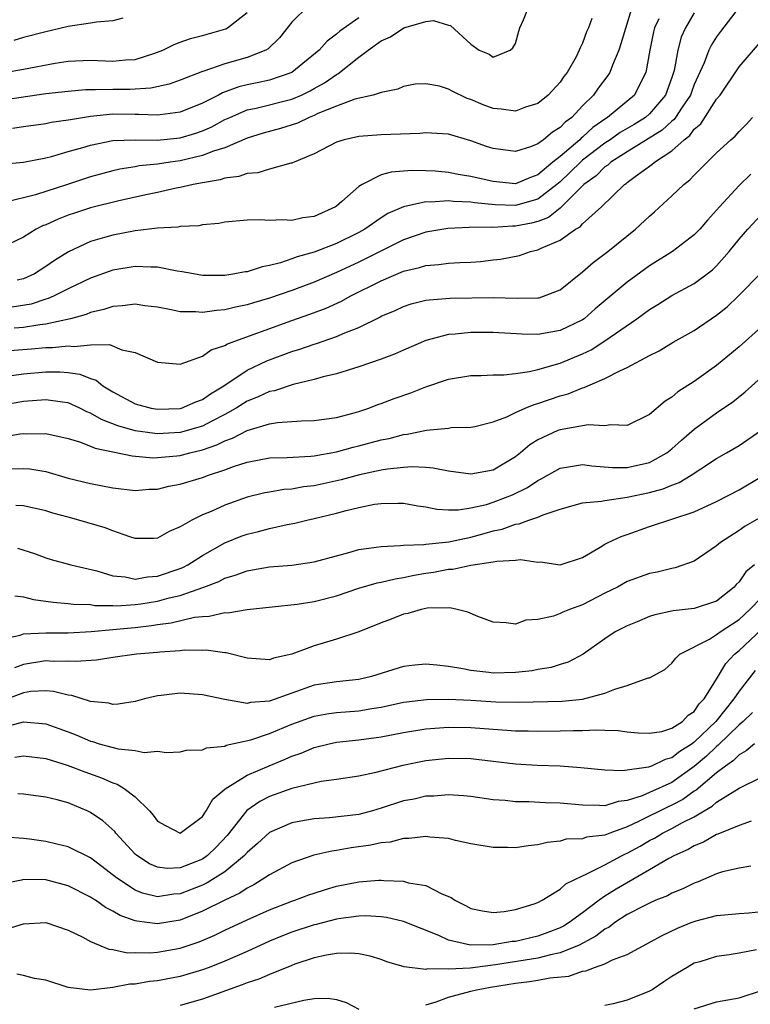
# Model space of a CAD drawing. Units: inches. Extents: x 2595000 to 2598000, y 1512000 to 1515000.
# Drawn here: x 2595199 to 2595264, y 1514740 to 1514828 of the extents above; entities that cross this region are included whole.
import ezdxf

# ---------------------------------------------------------------- set-up
doc = ezdxf.new("R2010")
doc.units = ezdxf.units.IN
doc.header["$MEASUREMENT"] = 0
doc.layers.add('LD25951512_2ft', color=254, linetype='Continuous')

msp = doc.modelspace()

# ---------------------------------------------------------------- linework, layer by layer
at = {"layer": 'LD25951512_2ft'}
for points, elevation in [([(2595224.518, 1514829), (2595223, 1514827.506), (2595221.884, 1514826.116), (2595220.876, 1514825.124), (2595220.665, 1514825), (2595219, 1514824.342), (2595217, 1514823.774), (2595215.133, 1514823.133), (2595215, 1514823.1), (2595213, 1514822.34), (2595212.018, 1514821.982), (2595210.385, 1514821.615), (2595208.497, 1514821.503), (2595207, 1514821.49), (2595205.45, 1514821.45), (2595205, 1514821.472), (2595204.542, 1514821.458), (2595203, 1514821.328), (2595201, 1514821.093), (2595198.787, 1514820.787), (2595197, 1514820.499)], 8398), ([(2595197, 1514814.819), (2595199, 1514814.997), (2595201, 1514815.381), (2595201.498, 1514815.498), (2595203, 1514815.943), (2595204.304, 1514816.304), (2595205, 1514816.524), (2595207, 1514816.927), (2595208.999, 1514817.001), (2595210.954, 1514816.954), (2595213, 1514817.159), (2595214.41, 1514817.59), (2595215, 1514817.798), (2595215.841, 1514818.159), (2595217, 1514818.795), (2595217.443, 1514819), (2595219, 1514819.661), (2595219.824, 1514819.824), (2595223, 1514820.616), (2595223.878, 1514821), (2595224.631, 1514821.369), (2595225, 1514821.584), (2595225.92, 1514822.08), (2595227, 1514822.846), (2595227.11, 1514822.89), (2595229, 1514824.378), (2595229.826, 1514825), (2595231, 1514825.839), (2595231.813, 1514826.187), (2595233.015, 1514827.015), (2595235, 1514827.561), (2595235.665, 1514827.665), (2595237, 1514827.233), (2595237.203, 1514827.203), (2595239, 1514825.543), (2595239.763, 1514825), (2595240.661, 1514824.661), (2595241, 1514824.392), (2595242.544, 1514825), (2595242.775, 1514825.225), (2595243, 1514825.615), (2595243.301, 1514826.699), (2595243.403, 1514827), (2595243.714, 1514827.714), (2595244.232, 1514829)], 8394), ([(2595253.463, 1514829), (2595252.438, 1514825.562), (2595252.244, 1514825), (2595251.68, 1514823.68), (2595251.443, 1514823), (2595251.271, 1514822.729), (2595250.4, 1514821.6), (2595249.973, 1514821), (2595249, 1514820.021), (2595248.043, 1514819), (2595247.441, 1514818.559), (2595247, 1514818.087), (2595246.312, 1514817.688), (2595245.508, 1514817), (2595245, 1514816.622), (2595244.359, 1514816.359), (2595243, 1514815.934), (2595241, 1514816.204), (2595240.403, 1514816.403), (2595239, 1514816.906), (2595237, 1514817.505), (2595236.485, 1514817.515), (2595235, 1514817.62), (2595234.448, 1514817.552), (2595231, 1514817.435), (2595229, 1514817.288), (2595227.669, 1514817), (2595227, 1514816.792), (2595225, 1514815.73), (2595223.201, 1514815), (2595223.075, 1514814.925), (2595223, 1514814.904), (2595222.899, 1514814.899), (2595221, 1514814.361), (2595219.972, 1514814.028), (2595219, 1514813.978), (2595218.275, 1514813.725), (2595217, 1514813.569), (2595216.577, 1514813.423), (2595215, 1514813.16), (2595214.169, 1514813), (2595213, 1514812.72), (2595212.656, 1514812.657), (2595211, 1514812.28), (2595210.097, 1514812.097), (2595207.531, 1514811.531), (2595205, 1514810.909), (2595203.556, 1514810.444), (2595203, 1514810.248), (2595202.095, 1514809.906), (2595201, 1514809.402), (2595200.705, 1514809.295), (2595200.12, 1514809), (2595199, 1514808.301), (2595197, 1514807.335)], 8390), ([(2595197.307, 1514823), (2595199, 1514823.3), (2595201.843, 1514823.843), (2595203, 1514824.03), (2595205, 1514824.121), (2595207, 1514824.026), (2595208.132, 1514824.132), (2595209, 1514824.179), (2595210.746, 1514824.746), (2595211, 1514824.816), (2595211.449, 1514825), (2595212.48, 1514825.52), (2595213, 1514825.724), (2595213.942, 1514826.058), (2595215, 1514826.333), (2595217.09, 1514826.91), (2595217.256, 1514827), (2595219, 1514828.388)], 8400), ([(2595263, 1514828.868), (2595261.336, 1514826.664), (2595261, 1514826.208), (2595260.528, 1514825.472), (2595260.307, 1514825), (2595259.89, 1514823.89), (2595259, 1514821.931), (2595258.743, 1514821.257), (2595258.66, 1514821), (2595257.926, 1514819.926), (2595257.33, 1514819), (2595257.192, 1514818.808), (2595257, 1514818.664), (2595256.14, 1514817.86), (2595253, 1514815.919), (2595251.542, 1514815), (2595251.262, 1514814.738), (2595251, 1514814.578), (2595250.214, 1514813.786), (2595249.133, 1514813), (2595247.07, 1514810.93), (2595247, 1514810.893), (2595245.947, 1514810.053), (2595245, 1514809.703), (2595244.451, 1514809.549), (2595243, 1514809.265), (2595242.728, 1514809.272), (2595241, 1514809.162), (2595240.82, 1514809.179), (2595238.854, 1514809.146), (2595236.944, 1514809.056), (2595235, 1514808.738), (2595233, 1514808.038), (2595229, 1514806.048), (2595227, 1514805.117), (2595225, 1514804.27), (2595223, 1514803.535), (2595221, 1514802.841), (2595219.572, 1514802.428), (2595219, 1514802.24), (2595217.959, 1514802.041), (2595217, 1514801.785), (2595216.257, 1514801.743), (2595215, 1514801.541), (2595214.389, 1514801.611), (2595213, 1514801.626), (2595212.193, 1514801.807), (2595211, 1514802.021), (2595209.841, 1514802.159), (2595209, 1514802.293), (2595207.865, 1514802.136), (2595207, 1514802.1), (2595206.183, 1514801.817), (2595205, 1514801.556), (2595204.616, 1514801.384), (2595203.199, 1514801), (2595201, 1514800.508), (2595200.461, 1514800.461), (2595199, 1514800.212), (2595198.156, 1514800.156)], 8384), ([(2595249.838, 1514827.838), (2595249.526, 1514827), (2595249.365, 1514826.635), (2595249, 1514825.626), (2595248.781, 1514825.219), (2595248.714, 1514825), (2595248.419, 1514824.419), (2595247.616, 1514823), (2595247.338, 1514822.663), (2595247, 1514822.162), (2595245.939, 1514821), (2595245, 1514820.249), (2595243.905, 1514819.905), (2595243, 1514819.559), (2595241.74, 1514819.74), (2595241, 1514819.783), (2595240.122, 1514820.122), (2595239, 1514820.598), (2595238.694, 1514820.694), (2595237.33, 1514821.33), (2595237, 1514821.528), (2595236.201, 1514821.799), (2595235, 1514821.999), (2595234.035, 1514821.965), (2595233, 1514821.774), (2595232.472, 1514821.528), (2595231, 1514821.235), (2595230.289, 1514821), (2595228.63, 1514820.63), (2595227, 1514820.014), (2595225.34, 1514819.34), (2595225, 1514819.173), (2595224.554, 1514819), (2595223.51, 1514818.49), (2595221.984, 1514818.016), (2595220.424, 1514817.576), (2595219, 1514817.138), (2595217, 1514816.291), (2595215.985, 1514815.985), (2595215, 1514815.586), (2595213, 1514815.119), (2595212.116, 1514815), (2595211, 1514814.822), (2595209.345, 1514814.655), (2595209, 1514814.585), (2595207.622, 1514814.378), (2595207, 1514814.233), (2595205, 1514813.696), (2595202.927, 1514813), (2595200.071, 1514812.071), (2595197.414, 1514811.414)], 8392), ([(2595259, 1514828.343), (2595258.199, 1514827), (2595257.828, 1514826.172), (2595257.519, 1514825), (2595257.204, 1514823.204), (2595257, 1514822.56), (2595256.436, 1514821), (2595255, 1514819.319), (2595254.626, 1514819), (2595253.625, 1514818.375), (2595252.365, 1514817.635), (2595251.472, 1514817), (2595251, 1514816.691), (2595249, 1514815.166), (2595248.809, 1514815), (2595247, 1514813.244), (2595246.716, 1514813), (2595245, 1514811.696), (2595243, 1514811.131), (2595241.184, 1514811.184), (2595239.352, 1514811.352), (2595239, 1514811.417), (2595237.467, 1514811.468), (2595237, 1514811.527), (2595235.432, 1514811.431), (2595235, 1514811.454), (2595233, 1514811.008), (2595231.602, 1514810.398), (2595231, 1514810.019), (2595229.529, 1514809), (2595229, 1514808.707), (2595227, 1514807.718), (2595225, 1514806.944), (2595223.471, 1514806.529), (2595223, 1514806.341), (2595221.993, 1514805.993), (2595221, 1514805.751), (2595220.351, 1514805.649), (2595219, 1514805.196), (2595218.822, 1514805.178), (2595217.9, 1514805), (2595217, 1514804.869), (2595215, 1514804.872), (2595214.22, 1514805), (2595213.204, 1514805.204), (2595212.742, 1514805.258), (2595211, 1514805.617), (2595210.397, 1514805.602), (2595209, 1514805.673), (2595207, 1514805.338), (2595205, 1514804.637), (2595203, 1514803.668), (2595201.679, 1514803), (2595201.208, 1514802.792), (2595201, 1514802.742), (2595199.693, 1514802.307), (2595197.983, 1514802.017)], 8386), ([(2595229, 1514827.889), (2595227.296, 1514826.704), (2595227, 1514826.429), (2595226.174, 1514825.826), (2595225.45, 1514825), (2595222.99, 1514823), (2595221, 1514822.323), (2595219.913, 1514822.087), (2595219, 1514821.912), (2595218.266, 1514821.734), (2595216.8, 1514821.2), (2595216.438, 1514821), (2595215, 1514820.267), (2595213, 1514819.455), (2595211.232, 1514819.232), (2595211, 1514819.186), (2595209.271, 1514819.271), (2595209, 1514819.255), (2595207, 1514819.276), (2595205, 1514819.079), (2595203.211, 1514818.789), (2595203, 1514818.736), (2595201.472, 1514818.528), (2595201, 1514818.428), (2595199, 1514818.163), (2595198.001, 1514817.999)], 8396), ([(2595207.871, 1514827.871), (2595207, 1514827.636), (2595205.514, 1514827.514), (2595205, 1514827.419), (2595203, 1514827.123), (2595201, 1514826.652), (2595199, 1514826.139), (2595198.127, 1514825.873)], 8402), ([(2595255.815, 1514827.815), (2595255.451, 1514827), (2595255.356, 1514826.644), (2595255.022, 1514825), (2595254.674, 1514823), (2595254.281, 1514822.281), (2595253.639, 1514821), (2595251.243, 1514819), (2595251.09, 1514818.909), (2595249.918, 1514818.082), (2595249, 1514817.223), (2595248.871, 1514817.129), (2595248.751, 1514817), (2595247, 1514815.516), (2595246.356, 1514815), (2595245, 1514813.853), (2595244.362, 1514813.638), (2595243, 1514813.062), (2595241, 1514813.259), (2595239, 1514813.723), (2595237.884, 1514813.885), (2595237, 1514814.065), (2595235.815, 1514814.185), (2595235, 1514814.233), (2595233.74, 1514814.26), (2595231.885, 1514814.115), (2595231, 1514813.852), (2595229.285, 1514813), (2595229, 1514812.816), (2595227.465, 1514811.465), (2595227, 1514811.063), (2595226.907, 1514811), (2595225, 1514810.14), (2595223.993, 1514810.007), (2595223, 1514809.782), (2595222.157, 1514809.843), (2595221, 1514809.779), (2595220.172, 1514809.828), (2595219, 1514809.805), (2595217, 1514809.633), (2595216.474, 1514809.526), (2595215, 1514809.386), (2595214.686, 1514809.314), (2595213, 1514809.233), (2595212.81, 1514809.19), (2595211, 1514809.096), (2595209, 1514808.856), (2595207, 1514808.48), (2595206.247, 1514808.247), (2595205, 1514807.899), (2595203.022, 1514806.978), (2595201.784, 1514806.216), (2595201, 1514805.659), (2595199.971, 1514805), (2595199, 1514804.56), (2595198.444, 1514804.444)], 8388), ([(2595197, 1514798.097), (2595199.703, 1514798.297), (2595201, 1514798.412), (2595201.583, 1514798.417), (2595203, 1514798.574), (2595203.487, 1514798.513), (2595205, 1514798.658), (2595206.679, 1514798.679), (2595207.781, 1514798.219), (2595209, 1514797.965), (2595211, 1514797.11), (2595213, 1514796.946), (2595215, 1514797.642), (2595215.791, 1514798.209), (2595217, 1514798.615), (2595217.233, 1514798.767), (2595223, 1514800.851), (2595224.6, 1514801.4), (2595226.059, 1514801.941), (2595227.441, 1514802.559), (2595228.219, 1514803), (2595231, 1514804.399), (2595233, 1514805.242), (2595234.433, 1514805.567), (2595235, 1514805.762), (2595236.161, 1514805.839), (2595237, 1514805.964), (2595238.033, 1514806.034), (2595239, 1514806.05), (2595239.884, 1514806.116), (2595241, 1514806.254), (2595241.679, 1514806.321), (2595243.354, 1514806.646), (2595244.359, 1514807), (2595245, 1514807.143), (2595245.306, 1514807.306), (2595247, 1514808.029), (2595248.38, 1514809), (2595248.786, 1514809.214), (2595249, 1514809.473), (2595250.689, 1514811), (2595252.771, 1514813), (2595252.913, 1514813.087), (2595253, 1514813.168), (2595253.705, 1514813.705), (2595255.213, 1514814.787), (2595255.439, 1514815), (2595257, 1514816.02), (2595258.089, 1514817), (2595258.609, 1514817.391), (2595259, 1514817.934), (2595259.584, 1514818.416), (2595261, 1514820.62), (2595261.305, 1514821), (2595263, 1514823.517), (2595265, 1514825.838)], 8382), ([(2595197.932, 1514795.932), (2595199, 1514796.082), (2595201, 1514796.235), (2595202.246, 1514796.246), (2595203, 1514796.186), (2595204.046, 1514796.046), (2595205, 1514795.647), (2595205.496, 1514795.496), (2595206.105, 1514795), (2595207, 1514794.449), (2595209, 1514793.377), (2595210.41, 1514793), (2595211, 1514792.898), (2595213, 1514792.964), (2595213.119, 1514793), (2595214.425, 1514793.575), (2595215, 1514793.762), (2595215.717, 1514794.284), (2595216.933, 1514795), (2595219, 1514796.41), (2595220.77, 1514797.229), (2595223, 1514798.053), (2595223.727, 1514798.273), (2595225, 1514798.732), (2595225.211, 1514798.789), (2595227, 1514799.403), (2595227.729, 1514799.729), (2595229, 1514800.213), (2595230.867, 1514801.133), (2595231, 1514801.213), (2595232.253, 1514801.747), (2595233, 1514802.096), (2595233.685, 1514802.315), (2595235, 1514802.649), (2595235.299, 1514802.701), (2595237.155, 1514802.845), (2595241, 1514802.901), (2595243.156, 1514802.844), (2595245, 1514802.86), (2595245.12, 1514802.88), (2595245.517, 1514803), (2595247, 1514803.572), (2595249, 1514805.188), (2595249.961, 1514806.039), (2595251.266, 1514807), (2595253.745, 1514809), (2595255, 1514810.179), (2595255.447, 1514810.553), (2595257, 1514811.979), (2595258.071, 1514813), (2595258.597, 1514813.403), (2595259, 1514813.838), (2595261, 1514815.822), (2595262.282, 1514817), (2595262.668, 1514817.332), (2595263, 1514817.744), (2595263.628, 1514818.372), (2595264.212, 1514819)], 8380), ([(2595264.069, 1514813.931), (2595263, 1514812.913), (2595261.252, 1514811), (2595261, 1514810.689), (2595260.185, 1514809.815), (2595259.483, 1514809), (2595259, 1514808.5), (2595257.041, 1514807), (2595255, 1514805.74), (2595253, 1514804.277), (2595250.133, 1514801.867), (2595249.137, 1514801), (2595249, 1514800.905), (2595247, 1514799.933), (2595245, 1514799.591), (2595243.606, 1514799.606), (2595241, 1514799.768), (2595239, 1514799.779), (2595237.618, 1514799.618), (2595237, 1514799.574), (2595235, 1514799.036), (2595233, 1514798.192), (2595232.18, 1514797.82), (2595231, 1514797.384), (2595229, 1514796.703), (2595227, 1514796.077), (2595225.802, 1514795.802), (2595225, 1514795.555), (2595223.114, 1514795.115), (2595221.437, 1514794.563), (2595221, 1514794.492), (2595219.991, 1514794.009), (2595219, 1514793.632), (2595218.015, 1514793), (2595217, 1514792.43), (2595215.847, 1514791.847), (2595215, 1514791.391), (2595213, 1514790.817), (2595211, 1514790.717), (2595210.734, 1514790.734), (2595209, 1514790.977), (2595207.427, 1514791.427), (2595205.982, 1514791.982), (2595205, 1514792.563), (2595204.679, 1514792.679), (2595204.044, 1514793), (2595203, 1514793.478), (2595202.474, 1514793.525), (2595201, 1514793.746), (2595199, 1514793.585), (2595197, 1514793.233)], 8378), ([(2595197, 1514790.41), (2595198.691, 1514790.691), (2595199, 1514790.725), (2595199.297, 1514790.703), (2595201, 1514790.739), (2595203, 1514790.294), (2595204.009, 1514789.992), (2595205, 1514789.611), (2595205.419, 1514789.419), (2595208.728, 1514788.728), (2595210.567, 1514788.567), (2595211, 1514788.575), (2595212.725, 1514788.725), (2595213, 1514788.762), (2595213.883, 1514789), (2595215, 1514789.267), (2595216.292, 1514789.708), (2595217, 1514790.076), (2595217.694, 1514790.306), (2595219, 1514791.005), (2595221, 1514791.587), (2595221.707, 1514791.707), (2595223.863, 1514791.863), (2595225, 1514791.886), (2595227, 1514792.172), (2595228.589, 1514792.589), (2595229, 1514792.707), (2595229.891, 1514793), (2595230.685, 1514793.315), (2595231, 1514793.418), (2595232.146, 1514793.854), (2595233.637, 1514794.363), (2595235, 1514794.896), (2595237, 1514795.59), (2595239, 1514795.932), (2595239.926, 1514795.926), (2595241, 1514795.971), (2595241.974, 1514795.974), (2595243, 1514796.093), (2595244.265, 1514796.265), (2595245, 1514796.45), (2595247, 1514797.016), (2595249, 1514797.852), (2595249.777, 1514798.223), (2595251, 1514799.014), (2595253.863, 1514801), (2595255, 1514801.836), (2595255.735, 1514802.265), (2595257, 1514803.067), (2595259, 1514804.157), (2595260.15, 1514805), (2595260.63, 1514805.37), (2595261, 1514805.725), (2595262.129, 1514807), (2595263, 1514808.098), (2595263.782, 1514809), (2595265, 1514810.317)], 8376), ([(2595197.562, 1514787.562), (2595199, 1514787.612), (2595199.57, 1514787.57), (2595201, 1514787.323), (2595203, 1514786.755), (2595205, 1514786.252), (2595207, 1514785.87), (2595209, 1514785.652), (2595210.246, 1514785.754), (2595211, 1514785.773), (2595211.985, 1514786.015), (2595213, 1514786.192), (2595215, 1514786.8), (2595215.533, 1514787), (2595217, 1514787.49), (2595217.789, 1514787.789), (2595219, 1514788.182), (2595221, 1514788.559), (2595222.592, 1514788.592), (2595224.7, 1514788.7), (2595225, 1514788.733), (2595227, 1514789.092), (2595228.494, 1514789.506), (2595229, 1514789.623), (2595231, 1514790.163), (2595231.703, 1514790.297), (2595233, 1514790.654), (2595233.323, 1514790.677), (2595235.046, 1514791.046), (2595237, 1514791.221), (2595237.257, 1514791.257), (2595239, 1514791.304), (2595239.372, 1514791.372), (2595241, 1514791.778), (2595242.238, 1514792.239), (2595243, 1514792.613), (2595243.875, 1514793), (2595244.674, 1514793.326), (2595245, 1514793.405), (2595247, 1514794.1), (2595247.717, 1514794.283), (2595249, 1514794.823), (2595249.153, 1514794.847), (2595249.464, 1514795), (2595251, 1514795.639), (2595252.352, 1514796.352), (2595253, 1514796.624), (2595255, 1514797.695), (2595255.865, 1514798.135), (2595257.108, 1514798.892), (2595259, 1514799.95), (2595261, 1514801.309), (2595261.926, 1514802.074), (2595262.927, 1514803), (2595265, 1514805.129)], 8374), ([(2595265, 1514800.286), (2595263, 1514798.492), (2595261, 1514796.821), (2595259, 1514795.394), (2595257.535, 1514794.465), (2595257, 1514793.994), (2595256.38, 1514793.619), (2595255, 1514792.436), (2595253, 1514791.442), (2595251.499, 1514791.499), (2595251, 1514791.406), (2595249.516, 1514791.516), (2595247, 1514791.075), (2595246.807, 1514791), (2595245, 1514790.162), (2595244.276, 1514789.724), (2595243.445, 1514789), (2595243, 1514788.661), (2595241, 1514787.467), (2595239, 1514787.087), (2595237, 1514787.36), (2595235.63, 1514787.63), (2595235, 1514787.682), (2595233.757, 1514787.757), (2595233, 1514787.705), (2595231.561, 1514787.561), (2595231, 1514787.461), (2595229.045, 1514787.045), (2595227.403, 1514786.597), (2595225, 1514786.062), (2595224.042, 1514785.958), (2595223, 1514785.769), (2595222.281, 1514785.719), (2595221, 1514785.504), (2595220.574, 1514785.426), (2595219, 1514785.049), (2595217, 1514784.335), (2595215.774, 1514783.774), (2595215, 1514783.455), (2595214.045, 1514783), (2595213, 1514782.378), (2595212.027, 1514781.973), (2595211, 1514781.382), (2595210.639, 1514781.361), (2595209, 1514781.351), (2595208.512, 1514781.488), (2595207, 1514782.037), (2595206.313, 1514782.313), (2595203.945, 1514783), (2595203, 1514783.24), (2595201.618, 1514783.618), (2595201, 1514783.807), (2595199, 1514784.259), (2595198.312, 1514784.312)], 8372), ([(2595198.474, 1514780.474), (2595199.997, 1514779.997), (2595201, 1514779.618), (2595201.472, 1514779.472), (2595203.24, 1514779), (2595205.546, 1514778.454), (2595207, 1514777.996), (2595208.089, 1514777.911), (2595209, 1514777.722), (2595210.081, 1514777.919), (2595211, 1514777.975), (2595213, 1514778.654), (2595213.246, 1514778.754), (2595213.713, 1514779), (2595215, 1514779.822), (2595217, 1514780.949), (2595218.456, 1514781.544), (2595219, 1514781.746), (2595220.023, 1514781.977), (2595221, 1514782.248), (2595222.597, 1514782.597), (2595223.282, 1514782.718), (2595224.335, 1514783), (2595225, 1514783.143), (2595227, 1514783.624), (2595227.861, 1514783.861), (2595229, 1514784.123), (2595230.408, 1514784.409), (2595231, 1514784.489), (2595232.517, 1514784.517), (2595233, 1514784.502), (2595234.28, 1514784.281), (2595235, 1514784.178), (2595235.984, 1514783.984), (2595237, 1514783.923), (2595237.919, 1514783.918), (2595239, 1514784.079), (2595240.402, 1514784.402), (2595241, 1514784.582), (2595242.104, 1514785), (2595242.736, 1514785.264), (2595244.084, 1514785.916), (2595245, 1514786.542), (2595245.316, 1514786.684), (2595247, 1514787.648), (2595247.754, 1514787.754), (2595249, 1514787.975), (2595249.846, 1514787.846), (2595251.698, 1514787.698), (2595253, 1514787.691), (2595255, 1514788.156), (2595256.538, 1514789), (2595257, 1514789.364), (2595257.853, 1514790.147), (2595259, 1514791.137), (2595261, 1514792.581), (2595262.433, 1514793.567), (2595263.554, 1514794.446), (2595266.706, 1514797.294)], 8370), ([(2595198.227, 1514776.227), (2595199, 1514776.146), (2595199.896, 1514775.896), (2595201, 1514775.753), (2595201.65, 1514775.65), (2595203, 1514775.548), (2595203.477, 1514775.477), (2595205, 1514775.435), (2595205.371, 1514775.371), (2595207, 1514775.358), (2595207.339, 1514775.339), (2595209, 1514775.436), (2595209.505, 1514775.505), (2595211, 1514775.744), (2595212.03, 1514776.03), (2595213, 1514776.254), (2595215.142, 1514777), (2595216.485, 1514777.515), (2595217, 1514777.799), (2595217.945, 1514778.056), (2595219, 1514778.466), (2595219.468, 1514778.532), (2595221, 1514778.812), (2595223, 1514778.972), (2595225, 1514779.251), (2595227, 1514779.811), (2595228.086, 1514780.086), (2595229, 1514780.358), (2595230.557, 1514780.558), (2595231, 1514780.646), (2595232.711, 1514780.711), (2595233, 1514780.758), (2595234.817, 1514780.817), (2595235, 1514780.848), (2595237.051, 1514781.051), (2595239, 1514781.464), (2595240.21, 1514781.79), (2595241, 1514782.028), (2595241.811, 1514782.188), (2595243, 1514782.633), (2595243.34, 1514782.661), (2595244.213, 1514783), (2595245, 1514783.265), (2595245.477, 1514783.477), (2595247, 1514783.977), (2595249, 1514784.528), (2595250.685, 1514784.684), (2595251, 1514784.754), (2595253, 1514785.037), (2595255, 1514785.466), (2595256.213, 1514785.787), (2595257, 1514786.128), (2595257.648, 1514786.352), (2595258.715, 1514787), (2595259.578, 1514787.578), (2595261, 1514788.489), (2595261.894, 1514789), (2595263, 1514789.668), (2595264.962, 1514791)], 8368), ([(2595197, 1514772.348), (2595198.691, 1514772.691), (2595199, 1514772.811), (2595201, 1514772.92), (2595203, 1514772.927), (2595205.041, 1514773.04), (2595207, 1514773.212), (2595208.627, 1514773.373), (2595209, 1514773.394), (2595210.439, 1514773.561), (2595211, 1514773.654), (2595212.199, 1514773.801), (2595214.304, 1514774.304), (2595215, 1514774.376), (2595215.609, 1514774.391), (2595217, 1514774.723), (2595217.285, 1514774.715), (2595219.013, 1514775.013), (2595223.466, 1514775.466), (2595225, 1514775.713), (2595227, 1514776.235), (2595229, 1514776.902), (2595230.626, 1514777.374), (2595231, 1514777.439), (2595232.252, 1514777.748), (2595233, 1514777.858), (2595233.94, 1514778.06), (2595235, 1514778.248), (2595235.666, 1514778.334), (2595237, 1514778.595), (2595237.394, 1514778.606), (2595239, 1514778.955), (2595241, 1514779.257), (2595241.331, 1514779.331), (2595243, 1514779.415), (2595243.46, 1514779.46), (2595245, 1514779.236), (2595245.257, 1514779.257), (2595247, 1514778.984), (2595249, 1514779.639), (2595250.566, 1514780.566), (2595251, 1514780.851), (2595251.292, 1514781), (2595252.466, 1514781.534), (2595253, 1514781.697), (2595255, 1514782.416), (2595255.443, 1514782.557), (2595256.714, 1514783), (2595257, 1514783.078), (2595259, 1514783.741), (2595261, 1514784.662), (2595263, 1514785.686), (2595265, 1514786.896)], 8366), ([(2595265, 1514783.29), (2595263.558, 1514782.442), (2595263, 1514782.058), (2595261.348, 1514781), (2595261, 1514780.683), (2595259, 1514779.325), (2595257.28, 1514778.72), (2595257, 1514778.678), (2595255.674, 1514778.326), (2595255, 1514778.204), (2595253, 1514777.493), (2595252.118, 1514777), (2595251, 1514776.447), (2595249, 1514775.413), (2595247.851, 1514775), (2595247.243, 1514774.757), (2595247, 1514774.629), (2595246.398, 1514774.398), (2595245, 1514774.093), (2595243.945, 1514774.055), (2595243, 1514773.701), (2595242.182, 1514773.818), (2595241, 1514773.866), (2595239.625, 1514774.375), (2595238.757, 1514774.757), (2595237.796, 1514775), (2595237.144, 1514775.144), (2595235.107, 1514775.107), (2595234.568, 1514775), (2595233.362, 1514774.639), (2595233, 1514774.579), (2595231.876, 1514774.124), (2595231, 1514773.805), (2595228.994, 1514773.006), (2595227, 1514772.341), (2595226.09, 1514772.09), (2595225, 1514771.761), (2595223.004, 1514771.004), (2595221.361, 1514770.64), (2595221, 1514770.491), (2595219, 1514770.651), (2595217.117, 1514771.118), (2595217, 1514771.121), (2595215.352, 1514771.352), (2595215, 1514771.342), (2595213.357, 1514771.357), (2595213, 1514771.318), (2595211.199, 1514771.199), (2595211, 1514771.168), (2595209.103, 1514771), (2595207, 1514770.698), (2595205.533, 1514770.467), (2595203.653, 1514770.347), (2595203, 1514770.383), (2595201.642, 1514770.358), (2595201, 1514770.397), (2595199, 1514770.076), (2595198.206, 1514769.794)], 8364), ([(2595264.375, 1514779), (2595263.618, 1514778.382), (2595263, 1514777.478), (2595262.752, 1514777.248), (2595262.555, 1514777), (2595261, 1514775.738), (2595259, 1514775.079), (2595257.123, 1514774.877), (2595255.468, 1514774.532), (2595255, 1514774.36), (2595253.889, 1514773.889), (2595253, 1514773.54), (2595251.928, 1514773), (2595251, 1514772.374), (2595249.055, 1514771), (2595247.714, 1514770.287), (2595247, 1514770.076), (2595246.199, 1514769.801), (2595245, 1514769.626), (2595244.484, 1514769.517), (2595243, 1514769.353), (2595241, 1514769.309), (2595240.634, 1514769.366), (2595239, 1514769.55), (2595238.3, 1514769.7), (2595237, 1514769.902), (2595235.97, 1514770.03), (2595235, 1514770.104), (2595233.992, 1514770.008), (2595233, 1514769.893), (2595230.135, 1514769), (2595229, 1514768.745), (2595227, 1514768.546), (2595225, 1514768.234), (2595221, 1514766.79), (2595219.318, 1514766.683), (2595219, 1514766.602), (2595217, 1514766.946), (2595215, 1514767.379), (2595213, 1514767.507), (2595211.299, 1514767.299), (2595211, 1514767.277), (2595209.826, 1514767), (2595209, 1514766.783), (2595207.455, 1514766.545), (2595207, 1514766.504), (2595206.62, 1514766.62), (2595205, 1514766.781), (2595203.32, 1514767.32), (2595203, 1514767.34), (2595201.674, 1514767.674), (2595201, 1514767.718), (2595199.654, 1514767.654), (2595199, 1514767.556), (2595197, 1514766.795)], 8362), ([(2595197, 1514764.414), (2595199, 1514764.952), (2595201, 1514764.782), (2595203, 1514764.055), (2595203.758, 1514763.758), (2595205, 1514763.224), (2595205.186, 1514763.185), (2595205.759, 1514763), (2595207.468, 1514762.532), (2595209, 1514762.407), (2595209.781, 1514762.219), (2595211, 1514762.338), (2595211.789, 1514762.211), (2595213, 1514762.288), (2595213.574, 1514762.426), (2595215, 1514762.44), (2595215.36, 1514762.641), (2595217, 1514762.792), (2595217.136, 1514762.864), (2595219.348, 1514763.348), (2595221, 1514763.911), (2595223, 1514764.751), (2595225, 1514765.472), (2595226.306, 1514765.694), (2595227, 1514765.787), (2595229, 1514765.947), (2595230.154, 1514766.154), (2595231, 1514766.282), (2595233, 1514766.714), (2595233.247, 1514766.753), (2595235.034, 1514766.966), (2595237, 1514766.99), (2595239, 1514766.886), (2595241.26, 1514766.74), (2595243.296, 1514766.704), (2595247.194, 1514766.806), (2595249.01, 1514766.99), (2595251, 1514767.525), (2595251.889, 1514767.889), (2595253, 1514768.196), (2595254.886, 1514768.886), (2595255, 1514768.9), (2595256.376, 1514769.624), (2595257, 1514770.208), (2595257.347, 1514770.653), (2595257.715, 1514771), (2595260.354, 1514772.353), (2595261, 1514772.754), (2595261.31, 1514773), (2595263, 1514774.112), (2595263.968, 1514775), (2595265, 1514776.086)], 8360), ([(2595198.215, 1514761.785), (2595199, 1514761.918), (2595201, 1514761.664), (2595202.91, 1514761.09), (2595204.483, 1514760.483), (2595205.962, 1514759.962), (2595207, 1514759.497), (2595207.386, 1514759.386), (2595208.014, 1514759), (2595209, 1514758.258), (2595210.26, 1514757), (2595210.608, 1514756.608), (2595211, 1514756.078), (2595211.689, 1514755.689), (2595213, 1514755), (2595215, 1514756.48), (2595215.346, 1514757), (2595215.947, 1514758.053), (2595217, 1514758.925), (2595217.034, 1514758.966), (2595219, 1514760.187), (2595220.971, 1514761.029), (2595222.393, 1514761.607), (2595223, 1514761.879), (2595223.835, 1514762.165), (2595225, 1514762.664), (2595226.331, 1514763), (2595227, 1514763.144), (2595229, 1514763.357), (2595231, 1514763.621), (2595233, 1514764.007), (2595235, 1514764.34), (2595237, 1514764.487), (2595239, 1514764.446), (2595241, 1514764.288), (2595242.221, 1514764.221), (2595243, 1514764.156), (2595244.15, 1514764.15), (2595245, 1514764.124), (2595247, 1514764.142), (2595248.187, 1514764.187), (2595249, 1514764.177), (2595250.247, 1514764.247), (2595251, 1514764.196), (2595252.177, 1514764.177), (2595253, 1514764.069), (2595253.974, 1514763.974), (2595255, 1514763.931), (2595256.103, 1514764.103), (2595257, 1514764.376), (2595257.943, 1514765), (2595258.455, 1514765.545), (2595259, 1514765.885), (2595259.449, 1514766.551), (2595259.893, 1514767), (2595261, 1514768.759), (2595261.827, 1514770.173), (2595262.604, 1514771), (2595263, 1514771.323), (2595265, 1514773.222)], 8358), ([(2595264.452, 1514769.548), (2595263, 1514767.695), (2595262.543, 1514767), (2595260.917, 1514765), (2595259, 1514763.14), (2595258.805, 1514763), (2595257.703, 1514762.297), (2595257, 1514761.743), (2595256.402, 1514761.598), (2595255.16, 1514761), (2595254.907, 1514760.907), (2595252.576, 1514760.576), (2595251, 1514760.623), (2595248.851, 1514760.852), (2595247, 1514760.987), (2595244.944, 1514761.056), (2595243, 1514761.18), (2595239, 1514761.633), (2595237, 1514761.677), (2595235, 1514761.475), (2595232.937, 1514761.063), (2595230.396, 1514760.396), (2595229, 1514760.1), (2595227, 1514759.797), (2595225.621, 1514759.621), (2595223, 1514758.994), (2595221, 1514758.273), (2595220.153, 1514757.847), (2595218.967, 1514757.033), (2595217.205, 1514754.795), (2595216.24, 1514753.76), (2595215.462, 1514753), (2595215, 1514752.683), (2595214.463, 1514752.463), (2595213, 1514751.908), (2595211.845, 1514751.846), (2595211, 1514751.95), (2595210.261, 1514752.261), (2595209.126, 1514753), (2595209, 1514753.112), (2595207.271, 1514755), (2595207.156, 1514755.156), (2595206.109, 1514756.109), (2595205, 1514756.855), (2595204.687, 1514757), (2595203, 1514757.7), (2595202.024, 1514757.976), (2595201, 1514758.226), (2595199, 1514758.481), (2595198.505, 1514758.505)], 8356), ([(2595264.22, 1514765.78), (2595263.383, 1514765), (2595263, 1514764.68), (2595261.143, 1514762.857), (2595261, 1514762.76), (2595260.103, 1514761.897), (2595259, 1514760.961), (2595257, 1514759.535), (2595255, 1514758.626), (2595254.352, 1514758.352), (2595253, 1514757.923), (2595252.179, 1514757.821), (2595251, 1514757.441), (2595250.526, 1514757.474), (2595249, 1514757.491), (2595247, 1514757.689), (2595245.701, 1514757.701), (2595244.208, 1514757.792), (2595243, 1514757.801), (2595242.088, 1514757.912), (2595241, 1514757.996), (2595239, 1514758.27), (2595238.342, 1514758.342), (2595237, 1514758.422), (2595235.691, 1514758.309), (2595235, 1514758.296), (2595233.945, 1514758.055), (2595233, 1514757.882), (2595231, 1514757.237), (2595230.213, 1514757), (2595229, 1514756.676), (2595226.363, 1514756.363), (2595225, 1514756.298), (2595224.121, 1514756.121), (2595223, 1514755.936), (2595221, 1514755.054), (2595219.927, 1514754.073), (2595219, 1514753.26), (2595218.777, 1514753), (2595217, 1514751.549), (2595216.153, 1514751), (2595215.438, 1514750.562), (2595215, 1514750.365), (2595213, 1514749.574), (2595212.453, 1514749.547), (2595211, 1514749.323), (2595209.643, 1514749.643), (2595209, 1514749.905), (2595207.304, 1514751), (2595206.016, 1514752.016), (2595205, 1514752.791), (2595203, 1514753.788), (2595201.991, 1514754.009), (2595201, 1514754.25), (2595199.545, 1514754.456), (2595199, 1514754.517), (2595197.361, 1514754.639)], 8354), ([(2595264.386, 1514763), (2595263.649, 1514762.351), (2595263, 1514762.014), (2595262.507, 1514761.493), (2595261.786, 1514761), (2595261, 1514760.403), (2595259.161, 1514758.839), (2595259, 1514758.749), (2595257.981, 1514758.019), (2595257, 1514757.5), (2595256.65, 1514757.35), (2595254.062, 1514756.062), (2595253, 1514755.57), (2595251.435, 1514755), (2595251, 1514754.819), (2595249.366, 1514754.633), (2595249, 1514754.504), (2595247.547, 1514754.454), (2595247, 1514754.297), (2595245.829, 1514754.171), (2595245, 1514753.948), (2595244.129, 1514753.871), (2595243, 1514753.7), (2595242.277, 1514753.723), (2595241, 1514753.723), (2595239, 1514754.059), (2595237.646, 1514754.354), (2595237, 1514754.52), (2595235.346, 1514754.654), (2595235, 1514754.713), (2595233.486, 1514754.514), (2595233, 1514754.518), (2595231.796, 1514754.204), (2595231, 1514754.138), (2595230.082, 1514753.918), (2595228.32, 1514753.68), (2595227, 1514753.451), (2595226.592, 1514753.407), (2595224.974, 1514753.026), (2595223, 1514752.346), (2595221, 1514751.289), (2595220.596, 1514751), (2595219.614, 1514750.386), (2595219, 1514750.097), (2595218.356, 1514749.645), (2595217, 1514749.021), (2595215, 1514748.018), (2595213, 1514747.23), (2595211, 1514746.893), (2595209.128, 1514747.128), (2595209, 1514747.161), (2595207.642, 1514747.642), (2595207, 1514748.033), (2595206.344, 1514748.344), (2595205.437, 1514749), (2595205.166, 1514749.166), (2595205, 1514749.289), (2595203, 1514750.301), (2595201, 1514750.822), (2595199, 1514750.864), (2595198.812, 1514750.812), (2595197, 1514750.453)], 8352), ([(2595197.543, 1514746.457), (2595199, 1514746.9), (2595201, 1514747.006), (2595203, 1514746.342), (2595204.3, 1514745.7), (2595205, 1514745.321), (2595206.639, 1514744.639), (2595207, 1514744.596), (2595208.309, 1514744.309), (2595209, 1514744.322), (2595210.305, 1514744.305), (2595211, 1514744.372), (2595213, 1514744.73), (2595214.705, 1514745.295), (2595216.114, 1514745.887), (2595217, 1514746.318), (2595219, 1514747.246), (2595221, 1514748.146), (2595223, 1514748.913), (2595223.272, 1514749), (2595224.524, 1514749.476), (2595225, 1514749.643), (2595226.022, 1514749.978), (2595227, 1514750.265), (2595229, 1514750.665), (2595230.785, 1514750.785), (2595231, 1514750.788), (2595231.244, 1514750.756), (2595233, 1514750.696), (2595233.429, 1514750.571), (2595235, 1514750.312), (2595236.424, 1514749.576), (2595237.249, 1514749.249), (2595237.593, 1514749), (2595238.543, 1514748.543), (2595239, 1514748.275), (2595240.062, 1514748.062), (2595241, 1514747.894), (2595241.985, 1514747.985), (2595243, 1514748.164), (2595244.676, 1514748.676), (2595245, 1514748.799), (2595245.384, 1514749), (2595247, 1514749.994), (2595247.524, 1514750.476), (2595249, 1514751.2), (2595249.324, 1514751.324), (2595251, 1514752.169), (2595252.563, 1514753), (2595252.854, 1514753.146), (2595253, 1514753.202), (2595254.152, 1514753.848), (2595255, 1514754.35), (2595255.433, 1514754.567), (2595256.142, 1514755), (2595257, 1514755.42), (2595257.949, 1514755.949), (2595259, 1514756.468), (2595259.885, 1514757), (2595260.599, 1514757.401), (2595261, 1514757.765), (2595263.023, 1514759.022), (2595265, 1514760.02)], 8350), ([(2595264.083, 1514756.083), (2595263, 1514755.693), (2595261.099, 1514754.901), (2595261, 1514754.874), (2595259.816, 1514754.184), (2595259, 1514753.863), (2595258.46, 1514753.54), (2595257.23, 1514753), (2595256.732, 1514752.732), (2595255, 1514751.713), (2595252, 1514750), (2595251, 1514749.356), (2595250.488, 1514749), (2595249, 1514747.872), (2595247.813, 1514747), (2595247.307, 1514746.692), (2595247, 1514746.545), (2595245.892, 1514746.108), (2595245, 1514745.8), (2595243, 1514745.33), (2595242.699, 1514745.301), (2595241, 1514745.014), (2595238.986, 1514744.986), (2595237, 1514745.447), (2595236.161, 1514745.839), (2595233, 1514747.101), (2595231.464, 1514747.464), (2595231, 1514747.523), (2595229.6, 1514747.601), (2595229, 1514747.592), (2595227.378, 1514747.378), (2595227, 1514747.311), (2595225.171, 1514746.829), (2595225, 1514746.797), (2595223, 1514746.146), (2595222.176, 1514745.825), (2595221, 1514745.339), (2595219, 1514744.433), (2595217, 1514743.56), (2595215.598, 1514743), (2595215, 1514742.773), (2595213, 1514742.178), (2595211, 1514741.798), (2595210.27, 1514741.729), (2595209, 1514741.512), (2595208.497, 1514741.503), (2595207, 1514741.208), (2595204.978, 1514740.979), (2595203, 1514741.192), (2595201, 1514741.848), (2595199.991, 1514742.008), (2595199, 1514742.27), (2595198.407, 1514742.407)], 8348), ([(2595264.047, 1514752.047), (2595263, 1514751.872), (2595261.53, 1514751.53), (2595261, 1514751.365), (2595259.346, 1514750.654), (2595259, 1514750.544), (2595257.975, 1514750.024), (2595257, 1514749.634), (2595256.589, 1514749.411), (2595255.567, 1514749), (2595255, 1514748.754), (2595254.518, 1514748.518), (2595253, 1514747.729), (2595251.89, 1514747), (2595251.391, 1514746.609), (2595251, 1514746.419), (2595250.205, 1514745.795), (2595248.706, 1514745), (2595247, 1514744.299), (2595246.128, 1514744.127), (2595245, 1514743.816), (2595241.226, 1514743.226), (2595238.938, 1514742.938), (2595237, 1514742.83), (2595235.134, 1514742.866), (2595235, 1514742.823), (2595233.052, 1514743.052), (2595231.508, 1514743.508), (2595231, 1514743.698), (2595230.018, 1514744.018), (2595229, 1514744.201), (2595228.285, 1514744.285), (2595227, 1514744.237), (2595226.101, 1514744.101), (2595225, 1514743.856), (2595223.283, 1514743.283), (2595223, 1514743.18), (2595221, 1514742.364), (2595220.054, 1514741.946), (2595219, 1514741.608), (2595218.572, 1514741.427), (2595215, 1514740.156), (2595213, 1514739.605)], 8346), ([(2595235, 1514739.643), (2595235.918, 1514739.918), (2595237, 1514740.347), (2595239, 1514740.875), (2595239.528, 1514741), (2595240.761, 1514741.239), (2595243, 1514741.59), (2595244.274, 1514741.726), (2595245, 1514741.85), (2595246.065, 1514742.064), (2595247.774, 1514742.226), (2595249, 1514742.655), (2595249.31, 1514742.69), (2595250.072, 1514743), (2595251, 1514743.326), (2595251.673, 1514743.673), (2595253, 1514744.159), (2595256.136, 1514745.864), (2595257.494, 1514746.505), (2595258.72, 1514747), (2595259.154, 1514747.154), (2595261, 1514747.627), (2595261.714, 1514747.714), (2595263, 1514747.827), (2595263.877, 1514747.876), (2595265, 1514747.995)], 8344), ([(2595264.578, 1514744.578), (2595263, 1514744.265), (2595262.112, 1514744.112), (2595261, 1514743.967), (2595259.504, 1514743.504), (2595259, 1514743.364), (2595258.353, 1514743), (2595257, 1514742.193), (2595256.278, 1514741.722), (2595255.225, 1514741), (2595255, 1514740.869), (2595253, 1514740.063), (2595251.74, 1514739.74), (2595251, 1514739.585)], 8342), ([(2595259, 1514739.301), (2595261, 1514739.919), (2595263, 1514740.273), (2595265, 1514740.93)], 8340), ([(2595221.448, 1514739.448), (2595224.081, 1514740.081), (2595225, 1514740.207), (2595226.241, 1514740.242), (2595227, 1514740.13), (2595227.858, 1514739.858), (2595229, 1514739.268)], 8344)]:
    msp.add_lwpolyline(points, dxfattribs=dict(at, elevation=elevation))

doc.saveas('drawing.dxf')
